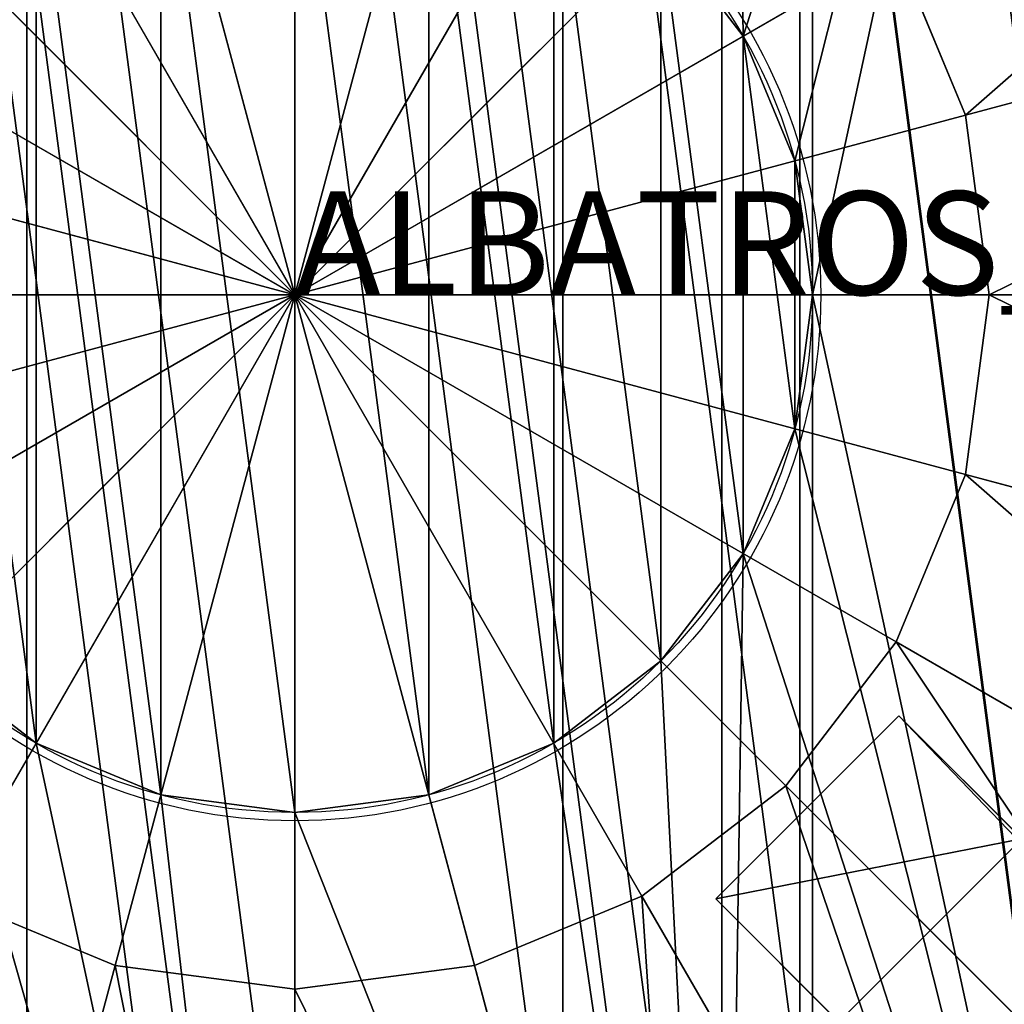
# Model space of a CAD drawing. Units: centimetres. Extents: x -325 to 325, y -325 to 325.
# Drawn here: x -3 to 7, y -7 to 3 of the extents above; entities that cross this region are included whole.
import ezdxf

# ---------------------------------------------------------------- set-up
doc = ezdxf.new("R2010")
doc.units = ezdxf.units.CM
doc.layers.get('0').update_dxf_attribs({"color": 144})

# ---------------------------------------------------------------- blocks, each defined once
blk = doc.blocks.new('Teller. May Parasols_ www.may-online.com')
for centre, radius in [((0, 0, 337.0256), 18.85), ((0, 0, 341.0256), 18.85), ((0, 0, 242), 10), ((0, 0, 242.5), 10)]:
    blk.add_circle(centre, radius)
mesh = blk.add_polyface()
corners = [(-18.2077, 4.8787, 337.0256), (-18.2077, -4.8787, 337.0256), (-18.85, 0, 337.0256), (-16.3246, -9.425, 337.0256), (-16.3246, 9.425, 337.0256), (-13.329, -13.329, 337.0256), (-13.329, 13.329, 337.0256), (-9.425, -16.3246, 337.0256), (-9.425, 16.3246, 337.0256), (-4.8787, -18.2077, 337.0256), (-4.8787, 18.2077, 337.0256), (0, -18.85, 337.0256), (0, 18.85, 337.0256), (4.8787, -18.2077, 337.0256), (4.8787, 18.2077, 337.0256), (9.425, -16.3246, 337.0256), (9.425, 16.3246, 337.0256), (13.329, -13.329, 337.0256), (13.329, 13.329, 337.0256), (16.3246, -9.425, 337.0256), (16.3246, 9.425, 337.0256), (18.2077, -4.8787, 337.0256), (18.2077, 4.8787, 337.0256), (18.85, 0, 337.0256)]
mesh.append_faces([[corners[k] for k in face] for face in [(0, 1, 2), (21, 22, 23)]], dxfattribs={"vtx0": -1})
mesh.append_faces([[corners[k] for k in face] for face in [(1, 0, 3), (3, 4, 5), (5, 6, 7), (7, 8, 9), (9, 10, 11), (11, 12, 13), (13, 14, 15), (15, 16, 17), (17, 18, 19), (19, 20, 21)]], dxfattribs={"vtx0": -1, "vtx1": -1})
mesh.append_faces([[corners[k] for k in face] for face in [(3, 0, 4), (5, 4, 6), (7, 6, 8), (9, 8, 10), (11, 10, 12), (13, 12, 14), (15, 14, 16), (17, 16, 18), (19, 18, 20), (21, 20, 22)]], dxfattribs={"vtx0": -1, "vtx2": -1})
mesh = blk.add_polyface()
corners = [(-18.2077, -4.8787, 341.0256), (-18.2077, 4.8787, 341.0256), (-18.85, 0, 341.0256), (-16.3246, -9.425, 341.0256), (-16.3246, 9.425, 341.0256), (-13.329, -13.329, 341.0256), (-13.329, 13.329, 341.0256), (-9.425, -16.3246, 341.0256), (-9.425, 16.3246, 341.0256), (-4.8787, -18.2077, 341.0256), (-4.8787, 18.2077, 341.0256), (0, -18.85, 341.0256), (0, 18.85, 341.0256), (4.8787, -18.2077, 341.0256), (4.8787, 18.2077, 341.0256), (9.425, -16.3246, 341.0256), (9.425, 16.3246, 341.0256), (13.329, -13.329, 341.0256), (13.329, 13.329, 341.0256), (16.3246, -9.425, 341.0256), (16.3246, 9.425, 341.0256), (18.2077, -4.8787, 341.0256), (18.2077, 4.8787, 341.0256), (18.85, 0, 341.0256)]
mesh.append_faces([[corners[k] for k in face] for face in [(0, 1, 2), (22, 21, 23)]], dxfattribs={"vtx0": -1})
mesh.append_faces([[corners[k] for k in face] for face in [(1, 3, 4), (4, 5, 6), (6, 7, 8), (8, 9, 10), (10, 11, 12), (12, 13, 14), (14, 15, 16), (16, 17, 18), (18, 19, 20), (20, 21, 22)]], dxfattribs={"vtx0": -1, "vtx1": -1})
mesh.append_faces([[corners[k] for k in face] for face in [(1, 0, 3), (4, 3, 5), (6, 5, 7), (8, 7, 9), (10, 9, 11), (12, 11, 13), (14, 13, 15), (16, 15, 17), (18, 17, 19), (20, 19, 21)]], dxfattribs={"vtx0": -1, "vtx2": -1})
mesh = blk.add_polyface()
corners = [(-9.6593, 2.5882, 242), (-9.6593, -2.5882, 242), (-10, 0, 242), (-8.6603, -5, 242), (-8.6603, 5, 242), (-7.0711, -7.0711, 242), (-7.0711, 7.0711, 242), (-5, -8.6603, 242), (-5, 8.6603, 242), (-2.5882, -9.6593, 242), (-2.5882, 9.6593, 242), (0, -10, 242), (0, 10, 242), (2.5882, -9.6593, 242), (2.5882, 9.6593, 242), (5, -8.6603, 242), (5, 8.6603, 242), (7.0711, -7.0711, 242), (7.0711, 7.0711, 242), (8.6603, -5, 242), (8.6603, 5, 242), (9.6593, -2.5882, 242), (9.6593, 2.5882, 242), (10, 0, 242)]
mesh.append_faces([[corners[k] for k in face] for face in [(0, 1, 2), (21, 22, 23)]], dxfattribs={"vtx0": -1})
mesh.append_faces([[corners[k] for k in face] for face in [(1, 0, 3), (3, 4, 5), (5, 6, 7), (7, 8, 9), (9, 10, 11), (11, 12, 13), (13, 14, 15), (15, 16, 17), (17, 18, 19), (19, 20, 21)]], dxfattribs={"vtx0": -1, "vtx1": -1})
mesh.append_faces([[corners[k] for k in face] for face in [(3, 0, 4), (5, 4, 6), (7, 6, 8), (9, 8, 10), (11, 10, 12), (13, 12, 14), (15, 14, 16), (17, 16, 18), (19, 18, 20), (21, 20, 22)]], dxfattribs={"vtx0": -1, "vtx2": -1})
mesh = blk.add_polyface()
corners = [(-9.6593, -2.5882, 242.5), (-9.6593, 2.5882, 242.5), (-10, 0, 242.5), (-8.6603, -5, 242.5), (-8.6603, 5, 242.5), (-7.0711, -7.0711, 242.5), (-7.0711, 7.0711, 242.5), (-5, -8.6603, 242.5), (-5, 8.6603, 242.5), (-2.5882, -9.6593, 242.5), (-2.5882, 9.6593, 242.5), (0, -10, 242.5), (0, 10, 242.5), (2.5882, -9.6593, 242.5), (2.5882, 9.6593, 242.5), (5, -8.6603, 242.5), (5, 8.6603, 242.5), (7.0711, -7.0711, 242.5), (7.0711, 7.0711, 242.5), (8.6603, -5, 242.5), (8.6603, 5, 242.5), (9.6593, -2.5882, 242.5), (9.6593, 2.5882, 242.5), (10, 0, 242.5)]
mesh.append_faces([[corners[k] for k in face] for face in [(0, 1, 2), (22, 21, 23)]], dxfattribs={"vtx0": -1})
mesh.append_faces([[corners[k] for k in face] for face in [(1, 3, 4), (4, 5, 6), (6, 7, 8), (8, 9, 10), (10, 11, 12), (12, 13, 14), (14, 15, 16), (16, 17, 18), (18, 19, 20), (20, 21, 22)]], dxfattribs={"vtx0": -1, "vtx1": -1})
mesh.append_faces([[corners[k] for k in face] for face in [(1, 0, 3), (4, 3, 5), (6, 5, 7), (8, 7, 9), (10, 9, 11), (12, 11, 13), (14, 13, 15), (16, 15, 17), (18, 17, 19), (20, 19, 21)]], dxfattribs={"vtx0": -1, "vtx2": -1})
blk = doc.blocks.new('Standrohr. May Parasols_ www.may-online.com')
for p, q in [((4.3301, 2.5), (4.3301, 2.5, 345.7)), ((4.3301, 2.5, 345.7), (4.3301, 2.5, 346.2)), ((4.8296, 1.2941), (4.8296, 1.2941, 345.7)), ((4.8296, 1.2941, 345.7), (4.8296, 1.2941, 346.2)), ((5, 0), (5, 0, 345.7)), ((5, 0, 345.7), (5, 0, 346.2)), ((4.8296, -1.2941), (4.8296, -1.2941, 345.7)), ((4.8296, -1.2941, 345.7), (4.8296, -1.2941, 346.2)), ((4.3301, -2.5), (4.3301, -2.5, 345.7)), ((4.3301, -2.5, 345.7), (4.3301, -2.5, 346.2)), ((3.5355, -3.5355), (3.5355, -3.5355, 345.7)), ((3.5355, -3.5355, 345.7), (3.5355, -3.5355, 346.2)), ((-2.5, -4.3301), (-2.5, -4.3301, 345.7)), ((-2.5, -4.3301, 345.7), (-2.5, -4.3301, 346.2)), ((2.5, -4.3301), (2.5, -4.3301, 345.7)), ((2.5, -4.3301, 345.7), (2.5, -4.3301, 346.2)), ((-1.2941, -4.8296), (-1.2941, -4.8296, 345.7)), ((-1.2941, -4.8296, 345.7), (-1.2941, -4.8296, 346.2)), ((1.2941, -4.8296), (1.2941, -4.8296, 345.7)), ((1.2941, -4.8296, 345.7), (1.2941, -4.8296, 346.2)), ((0, -5), (0, -5, 345.7)), ((0, -5, 345.7), (0, -5, 346.2))]:
    blk.add_line(p, q)
for centre, radius in [((0, 0, 345.7), 16), ((0, 0, 346.2), 16), ((0, 0), 5), ((0, 0, 345.7), 5), ((0, 0, 346.2), 5)]:
    blk.add_circle(centre, radius)
mesh = blk.add_polyface()
corners = [(-4.1411, 15.4548, 345.7), (-5, 0, 345.7), (-8, 13.8564, 345.7), (-4.8296, 1.2941, 345.7), (-4.3301, 2.5, 345.7), (-3.5355, 3.5355, 345.7), (0, 16, 345.7), (-2.5, 4.3301, 345.7), (-1.2941, 4.8296, 345.7), (0, 5, 345.7), (1.2941, 4.8296, 345.7), (4.1411, 15.4548, 345.7), (2.5, 4.3301, 345.7), (3.5355, 3.5355, 345.7), (4.3301, 2.5, 345.7), (8, 13.8564, 345.7), (4.8296, 1.2941, 345.7), (5, 0, 345.7), (8, -13.8564, 345.7), (11.3137, -11.3137, 345.7), (11.3137, 11.3137, 345.7), (13.8564, -8, 345.7), (13.8564, 8, 345.7), (15.4548, -4.1411, 345.7), (15.4548, 4.1411, 345.7), (16, 0, 345.7), (-15.4548, 4.1411, 345.7), (-15.4548, -4.1411, 345.7), (-16, 0, 345.7), (-13.8564, -8, 345.7), (-13.8564, 8, 345.7), (-11.3137, -11.3137, 345.7), (-11.3137, 11.3137, 345.7), (-8, -13.8564, 345.7), (-4.1411, -15.4548, 345.7), (-4.8296, -1.2941, 345.7), (-4.3301, -2.5, 345.7), (-3.5355, -3.5355, 345.7), (0, -16, 345.7), (-2.5, -4.3301, 345.7), (-1.2941, -4.8296, 345.7), (0, -5, 345.7), (4.1411, -15.4548, 345.7), (1.2941, -4.8296, 345.7), (2.5, -4.3301, 345.7), (3.5355, -3.5355, 345.7), (4.3301, -2.5, 345.7), (4.8296, -1.2941, 345.7)]
mesh.append_faces([[corners[k] for k in face] for face in [(23, 24, 25), (26, 27, 28)]], dxfattribs={"vtx0": -1})
mesh.append_faces([[corners[k] for k in face] for face in [(0, 1, 2), (1, 0, 3), (3, 0, 4), (4, 0, 5), (5, 6, 7), (7, 6, 8), (8, 6, 9), (9, 6, 10), (10, 11, 12), (12, 11, 13), (13, 11, 14), (14, 15, 16), (16, 15, 17), (18, 15, 19), (19, 20, 21), (21, 22, 23), (27, 26, 29), (29, 30, 31), (31, 32, 33), (33, 2, 34), (34, 37, 38), (38, 41, 42), (42, 46, 18)]], dxfattribs={"vtx0": -1, "vtx1": -1})
mesh.append_faces([[corners[k] for k in face] for face in [(17, 15, 18), (34, 2, 1)]], dxfattribs={"vtx0": -1, "vtx1": -1, "vtx2": -1})
mesh.append_faces([[corners[k] for k in face] for face in [(5, 0, 6), (10, 6, 11), (14, 11, 15), (19, 15, 20), (21, 20, 22), (23, 22, 24), (29, 26, 30), (31, 30, 32), (33, 32, 2), (34, 1, 35), (34, 35, 36), (34, 36, 37), (38, 37, 39), (38, 39, 40), (38, 40, 41), (42, 41, 43), (42, 43, 44), (42, 44, 45), (42, 45, 46), (18, 46, 47), (18, 47, 17)]], dxfattribs={"vtx0": -1, "vtx2": -1})
mesh = blk.add_polyface()
corners = [(-15.4548, -4.1411, 346.2), (-15.4548, 4.1411, 346.2), (-16, 0, 346.2), (-13.8564, -8, 346.2), (-13.8564, 8, 346.2), (-11.3137, -11.3137, 346.2), (-11.3137, 11.3137, 346.2), (-8, -13.8564, 346.2), (-8, 13.8564, 346.2), (-4.1411, -15.4548, 346.2), (-5, 0, 346.2), (-4.8296, -1.2941, 346.2), (-4.3301, -2.5, 346.2), (-3.5355, -3.5355, 346.2), (0, -16, 346.2), (-2.5, -4.3301, 346.2), (-1.2941, -4.8296, 346.2), (0, -5, 346.2), (4.1411, -15.4548, 346.2), (1.2941, -4.8296, 346.2), (2.5, -4.3301, 346.2), (3.5355, -3.5355, 346.2), (4.3301, -2.5, 346.2), (8, -13.8564, 346.2), (4.8296, -1.2941, 346.2), (5, 0, 346.2), (-4.1411, 15.4548, 346.2), (-4.8296, 1.2941, 346.2), (-4.3301, 2.5, 346.2), (-3.5355, 3.5355, 346.2), (0, 16, 346.2), (-2.5, 4.3301, 346.2), (-1.2941, 4.8296, 346.2), (0, 5, 346.2), (1.2941, 4.8296, 346.2), (4.1411, 15.4548, 346.2), (2.5, 4.3301, 346.2), (3.5355, 3.5355, 346.2), (4.3301, 2.5, 346.2), (8, 13.8564, 346.2), (4.8296, 1.2941, 346.2), (11.3137, -11.3137, 346.2), (11.3137, 11.3137, 346.2), (13.8564, -8, 346.2), (13.8564, 8, 346.2), (15.4548, -4.1411, 346.2), (15.4548, 4.1411, 346.2), (16, 0, 346.2)]
mesh.append_faces([[corners[k] for k in face] for face in [(0, 1, 2), (46, 45, 47)]], dxfattribs={"vtx0": -1})
mesh.append_faces([[corners[k] for k in face] for face in [(1, 3, 4), (4, 5, 6), (6, 7, 8), (10, 9, 11), (11, 9, 12), (12, 9, 13), (13, 14, 15), (15, 14, 16), (16, 14, 17), (17, 18, 19), (19, 18, 20), (20, 18, 21), (21, 18, 22), (22, 23, 24), (24, 23, 25), (26, 29, 30), (30, 34, 35), (35, 38, 39), (39, 41, 42), (42, 43, 44), (44, 45, 46)]], dxfattribs={"vtx0": -1, "vtx1": -1})
mesh.append_faces([[corners[k] for k in face] for face in [(8, 9, 10), (39, 25, 23)]], dxfattribs={"vtx0": -1, "vtx1": -1, "vtx2": -1})
mesh.append_faces([[corners[k] for k in face] for face in [(1, 0, 3), (4, 3, 5), (6, 5, 7), (8, 7, 9), (13, 9, 14), (17, 14, 18), (22, 18, 23), (10, 26, 8), (26, 10, 27), (26, 27, 28), (26, 28, 29), (30, 29, 31), (30, 31, 32), (30, 32, 33), (30, 33, 34), (35, 34, 36), (35, 36, 37), (35, 37, 38), (39, 38, 40), (39, 40, 25), (39, 23, 41), (42, 41, 43), (44, 43, 45)]], dxfattribs={"vtx0": -1, "vtx2": -1})
mesh = blk.add_polyface()
corners = [(-4.8296, 1.2941), (-4.8296, -1.2941), (-5, 0), (-4.3301, -2.5), (-4.3301, 2.5), (-3.5355, -3.5355), (-3.5355, 3.5355), (-2.5, -4.3301), (-2.5, 4.3301), (-1.2941, -4.8296), (-1.2941, 4.8296), (0, -5), (0, 5), (1.2941, -4.8296), (1.2941, 4.8296), (2.5, -4.3301), (2.5, 4.3301), (3.5355, -3.5355), (3.5355, 3.5355), (4.3301, -2.5), (4.3301, 2.5), (4.8296, -1.2941), (4.8296, 1.2941), (5, 0)]
mesh.append_faces([[corners[k] for k in face] for face in [(0, 1, 2), (21, 22, 23)]], dxfattribs={"vtx0": -1})
mesh.append_faces([[corners[k] for k in face] for face in [(1, 0, 3), (3, 4, 5), (5, 6, 7), (7, 8, 9), (9, 10, 11), (11, 12, 13), (13, 14, 15), (15, 16, 17), (17, 18, 19), (19, 20, 21)]], dxfattribs={"vtx0": -1, "vtx1": -1})
mesh.append_faces([[corners[k] for k in face] for face in [(3, 0, 4), (5, 4, 6), (7, 6, 8), (9, 8, 10), (11, 10, 12), (13, 12, 14), (15, 14, 16), (17, 16, 18), (19, 18, 20), (21, 20, 22)]], dxfattribs={"vtx0": -1, "vtx2": -1})
mesh = blk.add_polyface()
corners = [(-4.8296, -1.2941, 345.7), (-4.8296, 1.2941, 345.7), (-5, 0, 345.7), (-4.3301, -2.5, 345.7), (-4.3301, 2.5, 345.7), (-3.5355, -3.5355, 345.7), (-3.5355, 3.5355, 345.7), (-2.5, -4.3301, 345.7), (-2.5, 4.3301, 345.7), (-1.2941, -4.8296, 345.7), (-1.2941, 4.8296, 345.7), (0, -5, 345.7), (0, 5, 345.7), (1.2941, -4.8296, 345.7), (1.2941, 4.8296, 345.7), (2.5, -4.3301, 345.7), (2.5, 4.3301, 345.7), (3.5355, -3.5355, 345.7), (3.5355, 3.5355, 345.7), (4.3301, -2.5, 345.7), (4.3301, 2.5, 345.7), (4.8296, -1.2941, 345.7), (4.8296, 1.2941, 345.7), (5, 0, 345.7)]
mesh.append_faces([[corners[k] for k in face] for face in [(0, 1, 2), (22, 21, 23)]], dxfattribs={"vtx0": -1})
mesh.append_faces([[corners[k] for k in face] for face in [(1, 3, 4), (4, 5, 6), (6, 7, 8), (8, 9, 10), (10, 11, 12), (12, 13, 14), (14, 15, 16), (16, 17, 18), (18, 19, 20), (20, 21, 22)]], dxfattribs={"vtx0": -1, "vtx1": -1})
mesh.append_faces([[corners[k] for k in face] for face in [(1, 0, 3), (4, 3, 5), (6, 5, 7), (8, 7, 9), (10, 9, 11), (12, 11, 13), (14, 13, 15), (16, 15, 17), (18, 17, 19), (20, 19, 21)]], dxfattribs={"vtx0": -1, "vtx2": -1})
mesh = blk.add_polyface()
corners = [(3.5355, 3.5355), (4.3301, 2.5, 345.7), (4.3301, 2.5), (3.5355, 3.5355, 345.7)]
mesh.append_faces([[corners[k] for k in face] for face in [(0, 1, 2), (1, 0, 3)]], dxfattribs={"vtx0": -1})
mesh = blk.add_polyface()
corners = [(3.5355, 3.5355, 346.2), (4.3301, 2.5, 345.7), (4.3301, 2.5, 346.2), (3.5355, 3.5355, 345.7)]
mesh.append_faces([[corners[k] for k in face] for face in [(0, 1, 2), (1, 0, 3)]], dxfattribs={"vtx0": -1})
mesh = blk.add_polyface()
corners = [(4.3301, 2.5), (4.8296, 1.2941, 345.7), (4.8296, 1.2941), (4.3301, 2.5, 345.7)]
mesh.append_faces([[corners[k] for k in face] for face in [(0, 1, 2), (1, 0, 3)]], dxfattribs={"vtx0": -1})
mesh = blk.add_polyface()
corners = [(4.3301, 2.5, 346.2), (4.8296, 1.2941, 345.7), (4.8296, 1.2941, 346.2), (4.3301, 2.5, 345.7)]
mesh.append_faces([[corners[k] for k in face] for face in [(0, 1, 2), (1, 0, 3)]], dxfattribs={"vtx0": -1})
mesh = blk.add_polyface()
corners = [(4.8296, 1.2941), (5, 0, 345.7), (5, 0), (4.8296, 1.2941, 345.7)]
mesh.append_faces([[corners[k] for k in face] for face in [(0, 1, 2), (1, 0, 3)]], dxfattribs={"vtx0": -1})
mesh = blk.add_polyface()
corners = [(4.8296, 1.2941, 346.2), (5, 0, 345.7), (5, 0, 346.2), (4.8296, 1.2941, 345.7)]
mesh.append_faces([[corners[k] for k in face] for face in [(0, 1, 2), (1, 0, 3)]], dxfattribs={"vtx0": -1})
mesh = blk.add_polyface()
corners = [(5, 0), (4.8296, -1.2941, 345.7), (4.8296, -1.2941), (5, 0, 345.7)]
mesh.append_faces([[corners[k] for k in face] for face in [(0, 1, 2), (1, 0, 3)]], dxfattribs={"vtx0": -1})
mesh = blk.add_polyface()
corners = [(5, 0, 346.2), (4.8296, -1.2941, 345.7), (4.8296, -1.2941, 346.2), (5, 0, 345.7)]
mesh.append_faces([[corners[k] for k in face] for face in [(0, 1, 2), (1, 0, 3)]], dxfattribs={"vtx0": -1})
mesh = blk.add_polyface()
corners = [(4.8296, -1.2941), (4.3301, -2.5, 345.7), (4.3301, -2.5), (4.8296, -1.2941, 345.7)]
mesh.append_faces([[corners[k] for k in face] for face in [(0, 1, 2), (1, 0, 3)]], dxfattribs={"vtx0": -1})
mesh = blk.add_polyface()
corners = [(4.8296, -1.2941, 346.2), (4.3301, -2.5, 345.7), (4.3301, -2.5, 346.2), (4.8296, -1.2941, 345.7)]
mesh.append_faces([[corners[k] for k in face] for face in [(0, 1, 2), (1, 0, 3)]], dxfattribs={"vtx0": -1})
mesh = blk.add_polyface()
corners = [(4.3301, -2.5), (3.5355, -3.5355, 345.7), (3.5355, -3.5355), (4.3301, -2.5, 345.7)]
mesh.append_faces([[corners[k] for k in face] for face in [(0, 1, 2), (1, 0, 3)]], dxfattribs={"vtx0": -1})
mesh = blk.add_polyface()
corners = [(4.3301, -2.5, 346.2), (3.5355, -3.5355, 345.7), (3.5355, -3.5355, 346.2), (4.3301, -2.5, 345.7)]
mesh.append_faces([[corners[k] for k in face] for face in [(0, 1, 2), (1, 0, 3)]], dxfattribs={"vtx0": -1})
mesh = blk.add_polyface()
corners = [(-2.5, -4.3301, 345.7), (-3.5355, -3.5355), (-2.5, -4.3301), (-3.5355, -3.5355, 345.7)]
mesh.append_faces([[corners[k] for k in face] for face in [(0, 1, 2), (1, 0, 3)]], dxfattribs={"vtx0": -1})
mesh = blk.add_polyface()
corners = [(-3.5355, -3.5355, 346.2), (-2.5, -4.3301, 345.7), (-3.5355, -3.5355, 345.7), (-2.5, -4.3301, 346.2)]
mesh.append_faces([[corners[k] for k in face] for face in [(0, 1, 2), (1, 0, 3)]], dxfattribs={"vtx0": -1})
mesh = blk.add_polyface()
corners = [(3.5355, -3.5355, 345.7), (2.5, -4.3301), (3.5355, -3.5355), (2.5, -4.3301, 345.7)]
mesh.append_faces([[corners[k] for k in face] for face in [(0, 1, 2), (1, 0, 3)]], dxfattribs={"vtx0": -1})
mesh = blk.add_polyface()
corners = [(2.5, -4.3301, 346.2), (3.5355, -3.5355, 345.7), (2.5, -4.3301, 345.7), (3.5355, -3.5355, 346.2)]
mesh.append_faces([[corners[k] for k in face] for face in [(0, 1, 2), (1, 0, 3)]], dxfattribs={"vtx0": -1})
mesh = blk.add_polyface()
corners = [(-1.2941, -4.8296, 345.7), (-2.5, -4.3301), (-1.2941, -4.8296), (-2.5, -4.3301, 345.7)]
mesh.append_faces([[corners[k] for k in face] for face in [(0, 1, 2), (1, 0, 3)]], dxfattribs={"vtx0": -1})
mesh = blk.add_polyface()
corners = [(-2.5, -4.3301, 346.2), (-1.2941, -4.8296, 345.7), (-2.5, -4.3301, 345.7), (-1.2941, -4.8296, 346.2)]
mesh.append_faces([[corners[k] for k in face] for face in [(0, 1, 2), (1, 0, 3)]], dxfattribs={"vtx0": -1})
mesh = blk.add_polyface()
corners = [(2.5, -4.3301, 345.7), (1.2941, -4.8296), (2.5, -4.3301), (1.2941, -4.8296, 345.7)]
mesh.append_faces([[corners[k] for k in face] for face in [(0, 1, 2), (1, 0, 3)]], dxfattribs={"vtx0": -1})
mesh = blk.add_polyface()
corners = [(1.2941, -4.8296, 346.2), (2.5, -4.3301, 345.7), (1.2941, -4.8296, 345.7), (2.5, -4.3301, 346.2)]
mesh.append_faces([[corners[k] for k in face] for face in [(0, 1, 2), (1, 0, 3)]], dxfattribs={"vtx0": -1})
mesh = blk.add_polyface()
corners = [(0, -5, 345.7), (-1.2941, -4.8296), (0, -5), (-1.2941, -4.8296, 345.7)]
mesh.append_faces([[corners[k] for k in face] for face in [(0, 1, 2), (1, 0, 3)]], dxfattribs={"vtx0": -1})
mesh = blk.add_polyface()
corners = [(-1.2941, -4.8296, 346.2), (0, -5, 345.7), (-1.2941, -4.8296, 345.7), (0, -5, 346.2)]
mesh.append_faces([[corners[k] for k in face] for face in [(0, 1, 2), (1, 0, 3)]], dxfattribs={"vtx0": -1})
mesh = blk.add_polyface()
corners = [(1.2941, -4.8296, 345.7), (0, -5), (1.2941, -4.8296), (0, -5, 345.7)]
mesh.append_faces([[corners[k] for k in face] for face in [(0, 1, 2), (1, 0, 3)]], dxfattribs={"vtx0": -1})
mesh = blk.add_polyface()
corners = [(0, -5, 346.2), (1.2941, -4.8296, 345.7), (0, -5, 345.7), (1.2941, -4.8296, 346.2)]
mesh.append_faces([[corners[k] for k in face] for face in [(0, 1, 2), (1, 0, 3)]], dxfattribs={"vtx0": -1})
blk = doc.blocks.new('Abschluss. May Parasols_ www.may-online.com')
for p, q in [((0, 6.7056, 349.002), (0, 0, 350.018)), ((-1.7355, 6.4771, 349.002), (0, 0, 350.018)), ((1.7355, 6.4771, 349.002), (0, 0, 350.018)), ((-3.3528, 5.8072, 349.002), (0, 0, 350.018)), ((3.3528, 5.8072, 349.002), (0, 0, 350.018)), ((-4.7416, 4.7416, 349.002), (0, 0, 350.018)), ((4.7416, 4.7416, 349.002), (0, 0, 350.018)), ((14.7207, 3.9444, 347.097), (6.4771, 1.7355, 348.24)), ((-5.8072, 3.3528, 349.002), (0, 0, 350.018)), ((5.8072, 3.3528, 349.002), (0, 0, 350.018)), ((6.4771, 1.7355, 349.002), (5.8072, 3.3528, 349.002)), ((6.4771, 1.7355, 348.24), (5.8072, 3.3528, 348.24)), ((-6.4771, 1.7355, 349.002), (0, 0, 350.018)), ((6.4771, 1.7355, 349.002), (0, 0, 350.018)), ((6.7056, 0, 349.002), (6.4771, 1.7355, 349.002)), ((6.7056, 0, 348.24), (6.4771, 1.7355, 348.24)), ((6.4771, 1.7355, 348.24), (6.4771, 1.7355, 349.002)), ((0, 0, 350.018), (-6.7056, 0, 349.002)), ((-6.4771, -1.7355, 349.002), (0, 0, 350.018)), ((-5.8072, -3.3528, 349.002), (0, 0, 350.018)), ((-4.7416, -4.7416, 349.002), (0, 0, 350.018)), ((-3.3528, -5.8072, 349.002), (0, 0, 350.018)), ((-1.7355, -6.4771, 349.002), (0, 0, 350.018)), ((0, -6.7056, 349.002), (0, 0, 350.018)), ((1.7355, -6.4771, 349.002), (0, 0, 350.018)), ((3.3528, -5.8072, 349.002), (0, 0, 350.018)), ((4.7416, -4.7416, 349.002), (0, 0, 350.018)), ((5.8072, -3.3528, 349.002), (0, 0, 350.018)), ((6.4771, -1.7355, 349.002), (0, 0, 350.018)), ((6.7056, 0, 349.002), (0, 0, 350.018)), ((6.4771, -1.7355, 349.002), (6.7056, 0, 349.002)), ((6.4771, -1.7355, 348.24), (6.7056, 0, 348.24)), ((6.7056, 0, 348.24), (6.7056, 0, 349.002)), ((15.24, 0, 347.097), (6.7056, 0, 348.24)), ((5.8072, -3.3528, 349.002), (6.4771, -1.7355, 349.002)), ((5.8072, -3.3528, 348.24), (6.4771, -1.7355, 348.24)), ((6.4771, -1.7355, 348.24), (6.4771, -1.7355, 349.002)), ((14.7207, -3.9444, 347.097), (6.4771, -1.7355, 348.24)), ((4.7416, -4.7416, 349.002), (5.8072, -3.3528, 349.002)), ((4.7416, -4.7416, 348.24), (5.8072, -3.3528, 348.24)), ((5.8072, -3.3528, 348.24), (5.8072, -3.3528, 349.002)), ((13.1982, -7.62, 347.097), (5.8072, -3.3528, 348.24)), ((3.3528, -5.8072, 349.002), (4.7416, -4.7416, 349.002)), ((3.3528, -5.8072, 348.24), (4.7416, -4.7416, 348.24)), ((4.7416, -4.7416, 348.24), (4.7416, -4.7416, 349.002)), ((10.7763, -10.7763, 347.097), (4.7416, -4.7416, 348.24)), ((-3.3528, -5.8072, 349.002), (-1.7355, -6.4771, 349.002)), ((-3.3528, -5.8072, 348.24), (-1.7355, -6.4771, 348.24)), ((1.7355, -6.4771, 349.002), (3.3528, -5.8072, 349.002)), ((1.7355, -6.4771, 348.24), (3.3528, -5.8072, 348.24)), ((3.3528, -5.8072, 348.24), (3.3528, -5.8072, 349.002)), ((7.62, -13.1982, 347.097), (3.3528, -5.8072, 348.24)), ((-3.9444, -14.7207, 347.097), (-1.7355, -6.4771, 348.24)), ((-1.7355, -6.4771, 348.24), (-1.7355, -6.4771, 349.002)), ((-1.7355, -6.4771, 349.002), (0, -6.7056, 349.002)), ((-1.7355, -6.4771, 348.24), (0, -6.7056, 348.24)), ((0, -6.7056, 349.002), (1.7355, -6.4771, 349.002)), ((0, -6.7056, 348.24), (1.7355, -6.4771, 348.24)), ((1.7355, -6.4771, 348.24), (1.7355, -6.4771, 349.002)), ((3.9444, -14.7207, 347.097), (1.7355, -6.4771, 348.24)), ((0, -6.7056, 348.24), (0, -6.7056, 349.002)), ((0, -15.24, 347.097), (0, -6.7056, 348.24))]:
    blk.add_line(p, q)
blk.add_circle((0, 0, 345.7), 5.08)
mesh = blk.add_polyface()
corners = [(-15.388, 4.1232, 346.208), (-15.388, -4.1232, 346.208), (-15.9309, 0, 346.208), (-13.7965, -7.9654, 346.208), (-13.7965, 7.9654, 346.208), (-11.2648, -11.2648, 346.208), (-11.2648, 11.2648, 346.208), (-7.9654, -13.7965, 346.208), (-7.9654, 13.7965, 346.208), (-4.1232, -15.388, 346.208), (-4.1232, 15.388, 346.208), (0, -15.9309, 346.208), (0, 15.9309, 346.208), (4.1232, -15.388, 346.208), (4.1232, 15.388, 346.208), (7.9654, -13.7965, 346.208), (7.9654, 13.7965, 346.208), (11.2648, -11.2648, 346.208), (11.2648, 11.2648, 346.208), (13.7965, -7.9654, 346.208), (13.7965, 7.9654, 346.208), (15.388, -4.1232, 346.208), (15.388, 4.1232, 346.208), (15.9309, 0, 346.208)]
mesh.append_faces([[corners[k] for k in face] for face in [(0, 1, 2), (21, 22, 23)]], dxfattribs={"vtx0": -1})
mesh.append_faces([[corners[k] for k in face] for face in [(1, 0, 3), (3, 4, 5), (5, 6, 7), (7, 8, 9), (9, 10, 11), (11, 12, 13), (13, 14, 15), (15, 16, 17), (17, 18, 19), (19, 20, 21)]], dxfattribs={"vtx0": -1, "vtx1": -1})
mesh.append_faces([[corners[k] for k in face] for face in [(3, 0, 4), (5, 4, 6), (7, 6, 8), (9, 8, 10), (11, 10, 12), (13, 12, 14), (15, 14, 16), (17, 16, 18), (19, 18, 20), (21, 20, 22)]], dxfattribs={"vtx0": -1, "vtx2": -1})
mesh = blk.add_polyface()
corners = [(6.4771, 1.7355, 348.24), (13.1982, 7.62, 347.097), (5.8072, 3.3528, 348.24), (14.7207, 3.9444, 347.097)]
mesh.append_faces([[corners[k] for k in face] for face in [(0, 1, 2), (1, 0, 3)]], dxfattribs={"vtx0": -1})
mesh = blk.add_polyface()
corners = [(0, 6.7056, 349.002), (-1.7355, 6.4771, 349.002), (0, 0, 350.018)]
mesh.append_faces([[corners[k] for k in face] for face in [(0, 1, 2)]])
mesh = blk.add_polyface()
corners = [(1.7355, 6.4771, 349.002), (0, 6.7056, 349.002), (0, 0, 350.018)]
mesh.append_faces([[corners[k] for k in face] for face in [(0, 1, 2)]])
mesh = blk.add_polyface()
corners = [(0, 0, 350.018), (-1.7355, 6.4771, 349.002), (-3.3528, 5.8072, 349.002)]
mesh.append_faces([[corners[k] for k in face] for face in [(0, 1, 2)]])
mesh = blk.add_polyface()
corners = [(3.3528, 5.8072, 349.002), (1.7355, 6.4771, 349.002), (0, 0, 350.018)]
mesh.append_faces([[corners[k] for k in face] for face in [(0, 1, 2)]])
mesh = blk.add_polyface()
corners = [(0, 0, 350.018), (-3.3528, 5.8072, 349.002), (-4.7416, 4.7416, 349.002)]
mesh.append_faces([[corners[k] for k in face] for face in [(0, 1, 2)]])
mesh = blk.add_polyface()
corners = [(4.7416, 4.7416, 349.002), (3.3528, 5.8072, 349.002), (0, 0, 350.018)]
mesh.append_faces([[corners[k] for k in face] for face in [(0, 1, 2)]])
mesh = blk.add_polyface()
corners = [(0, 0, 350.018), (-4.7416, 4.7416, 349.002), (-5.8072, 3.3528, 349.002)]
mesh.append_faces([[corners[k] for k in face] for face in [(0, 1, 2)]])
mesh = blk.add_polyface()
corners = [(5.8072, 3.3528, 349.002), (4.7416, 4.7416, 349.002), (0, 0, 350.018)]
mesh.append_faces([[corners[k] for k in face] for face in [(0, 1, 2)]])
mesh = blk.add_polyface()
corners = [(6.7056, 0, 348.24), (14.7207, 3.9444, 347.097), (6.4771, 1.7355, 348.24), (15.24, 0, 347.097)]
mesh.append_faces([[corners[k] for k in face] for face in [(0, 1, 2), (1, 0, 3)]], dxfattribs={"vtx0": -1})
mesh = blk.add_polyface()
corners = [(0, 0, 350.018), (-5.8072, 3.3528, 349.002), (-6.4771, 1.7355, 349.002)]
mesh.append_faces([[corners[k] for k in face] for face in [(0, 1, 2)]])
mesh = blk.add_polyface()
corners = [(6.4771, 1.7355, 349.002), (5.8072, 3.3528, 349.002), (0, 0, 350.018)]
mesh.append_faces([[corners[k] for k in face] for face in [(0, 1, 2)]])
mesh = blk.add_polyface()
corners = [(5.8072, 3.3528, 348.24), (6.4771, 1.7355, 349.002), (6.4771, 1.7355, 348.24), (5.8072, 3.3528, 349.002)]
mesh.append_faces([[corners[k] for k in face] for face in [(0, 1, 2), (1, 0, 3)]], dxfattribs={"vtx0": -1})
mesh = blk.add_polyface()
corners = [(0, 0, 350.018), (-6.4771, 1.7355, 349.002), (-6.7056, 0, 349.002)]
mesh.append_faces([[corners[k] for k in face] for face in [(0, 1, 2)]])
mesh = blk.add_polyface()
corners = [(6.7056, 0, 349.002), (6.4771, 1.7355, 349.002), (0, 0, 350.018)]
mesh.append_faces([[corners[k] for k in face] for face in [(0, 1, 2)]])
mesh = blk.add_polyface()
corners = [(6.4771, 1.7355, 348.24), (6.7056, 0, 349.002), (6.7056, 0, 348.24), (6.4771, 1.7355, 349.002)]
mesh.append_faces([[corners[k] for k in face] for face in [(0, 1, 2), (1, 0, 3)]], dxfattribs={"vtx0": -1})
mesh = blk.add_polyface()
corners = [(0, 0, 350.018), (-6.7056, 0, 349.002), (-6.4771, -1.7355, 349.002)]
mesh.append_faces([[corners[k] for k in face] for face in [(0, 1, 2)]])
mesh = blk.add_polyface()
corners = [(0, 0, 350.018), (-6.4771, -1.7355, 349.002), (-5.8072, -3.3528, 349.002)]
mesh.append_faces([[corners[k] for k in face] for face in [(0, 1, 2)]])
mesh = blk.add_polyface()
corners = [(0, 0, 350.018), (-5.8072, -3.3528, 349.002), (-4.7416, -4.7416, 349.002)]
mesh.append_faces([[corners[k] for k in face] for face in [(0, 1, 2)]])
mesh = blk.add_polyface()
corners = [(0, 0, 350.018), (-4.7416, -4.7416, 349.002), (-3.3528, -5.8072, 349.002)]
mesh.append_faces([[corners[k] for k in face] for face in [(0, 1, 2)]])
mesh = blk.add_polyface()
corners = [(0, 0, 350.018), (-3.3528, -5.8072, 349.002), (-1.7355, -6.4771, 349.002)]
mesh.append_faces([[corners[k] for k in face] for face in [(0, 1, 2)]])
mesh = blk.add_polyface()
corners = [(0, 0, 350.018), (-1.7355, -6.4771, 349.002), (0, -6.7056, 349.002)]
mesh.append_faces([[corners[k] for k in face] for face in [(0, 1, 2)]])
mesh = blk.add_polyface()
corners = [(1.7355, -6.4771, 349.002), (0, 0, 350.018), (0, -6.7056, 349.002)]
mesh.append_faces([[corners[k] for k in face] for face in [(0, 1, 2)]])
mesh = blk.add_polyface()
corners = [(3.3528, -5.8072, 349.002), (0, 0, 350.018), (1.7355, -6.4771, 349.002)]
mesh.append_faces([[corners[k] for k in face] for face in [(0, 1, 2)]])
mesh = blk.add_polyface()
corners = [(4.7416, -4.7416, 349.002), (0, 0, 350.018), (3.3528, -5.8072, 349.002)]
mesh.append_faces([[corners[k] for k in face] for face in [(0, 1, 2)]])
mesh = blk.add_polyface()
corners = [(5.8072, -3.3528, 349.002), (0, 0, 350.018), (4.7416, -4.7416, 349.002)]
mesh.append_faces([[corners[k] for k in face] for face in [(0, 1, 2)]])
mesh = blk.add_polyface()
corners = [(6.4771, -1.7355, 349.002), (0, 0, 350.018), (5.8072, -3.3528, 349.002)]
mesh.append_faces([[corners[k] for k in face] for face in [(0, 1, 2)]])
mesh = blk.add_polyface()
corners = [(6.7056, 0, 349.002), (0, 0, 350.018), (6.4771, -1.7355, 349.002)]
mesh.append_faces([[corners[k] for k in face] for face in [(0, 1, 2)]])
mesh = blk.add_polyface()
corners = [(6.7056, 0, 348.24), (6.4771, -1.7355, 349.002), (6.4771, -1.7355, 348.24), (6.7056, 0, 349.002)]
mesh.append_faces([[corners[k] for k in face] for face in [(0, 1, 2), (1, 0, 3)]], dxfattribs={"vtx0": -1})
mesh = blk.add_polyface()
corners = [(14.7207, -3.9444, 347.097), (6.7056, 0, 348.24), (6.4771, -1.7355, 348.24), (15.24, 0, 347.097)]
mesh.append_faces([[corners[k] for k in face] for face in [(0, 1, 2), (1, 0, 3)]], dxfattribs={"vtx0": -1})
mesh = blk.add_polyface()
corners = [(6.4771, -1.7355, 348.24), (5.8072, -3.3528, 349.002), (5.8072, -3.3528, 348.24), (6.4771, -1.7355, 349.002)]
mesh.append_faces([[corners[k] for k in face] for face in [(0, 1, 2), (1, 0, 3)]], dxfattribs={"vtx0": -1})
mesh = blk.add_polyface()
corners = [(13.1982, -7.62, 347.097), (6.4771, -1.7355, 348.24), (5.8072, -3.3528, 348.24), (14.7207, -3.9444, 347.097)]
mesh.append_faces([[corners[k] for k in face] for face in [(0, 1, 2), (1, 0, 3)]], dxfattribs={"vtx0": -1})
mesh = blk.add_polyface()
corners = [(5.8072, -3.3528, 348.24), (4.7416, -4.7416, 349.002), (4.7416, -4.7416, 348.24), (5.8072, -3.3528, 349.002)]
mesh.append_faces([[corners[k] for k in face] for face in [(0, 1, 2), (1, 0, 3)]], dxfattribs={"vtx0": -1})
mesh = blk.add_polyface()
corners = [(10.7763, -10.7763, 347.097), (5.8072, -3.3528, 348.24), (4.7416, -4.7416, 348.24), (13.1982, -7.62, 347.097)]
mesh.append_faces([[corners[k] for k in face] for face in [(0, 1, 2), (1, 0, 3)]], dxfattribs={"vtx0": -1})
mesh = blk.add_polyface()
corners = [(4.7416, -4.7416, 349.002), (3.3528, -5.8072, 348.24), (4.7416, -4.7416, 348.24), (3.3528, -5.8072, 349.002)]
mesh.append_faces([[corners[k] for k in face] for face in [(0, 1, 2), (1, 0, 3)]], dxfattribs={"vtx0": -1})
mesh = blk.add_polyface()
corners = [(7.62, -13.1982, 347.097), (4.7416, -4.7416, 348.24), (3.3528, -5.8072, 348.24), (10.7763, -10.7763, 347.097)]
mesh.append_faces([[corners[k] for k in face] for face in [(0, 1, 2), (1, 0, 3)]], dxfattribs={"vtx0": -1})
mesh = blk.add_polyface()
corners = [(-3.9444, -14.7207, 347.097), (-3.3528, -5.8072, 348.24), (-7.62, -13.1982, 347.097), (-1.7355, -6.4771, 348.24)]
mesh.append_faces([[corners[k] for k in face] for face in [(0, 1, 2), (1, 0, 3)]], dxfattribs={"vtx0": -1})
mesh = blk.add_polyface()
corners = [(-1.7355, -6.4771, 349.002), (-3.3528, -5.8072, 348.24), (-1.7355, -6.4771, 348.24), (-3.3528, -5.8072, 349.002)]
mesh.append_faces([[corners[k] for k in face] for face in [(0, 1, 2), (1, 0, 3)]], dxfattribs={"vtx0": -1})
mesh = blk.add_polyface()
corners = [(3.3528, -5.8072, 349.002), (1.7355, -6.4771, 348.24), (3.3528, -5.8072, 348.24), (1.7355, -6.4771, 349.002)]
mesh.append_faces([[corners[k] for k in face] for face in [(0, 1, 2), (1, 0, 3)]], dxfattribs={"vtx0": -1})
mesh = blk.add_polyface()
corners = [(3.9444, -14.7207, 347.097), (3.3528, -5.8072, 348.24), (1.7355, -6.4771, 348.24), (7.62, -13.1982, 347.097)]
mesh.append_faces([[corners[k] for k in face] for face in [(0, 1, 2), (1, 0, 3)]], dxfattribs={"vtx0": -1})
mesh = blk.add_polyface()
corners = [(0, -15.24, 347.097), (-1.7355, -6.4771, 348.24), (-3.9444, -14.7207, 347.097), (0, -6.7056, 348.24)]
mesh.append_faces([[corners[k] for k in face] for face in [(0, 1, 2), (1, 0, 3)]], dxfattribs={"vtx0": -1})
mesh = blk.add_polyface()
corners = [(0, -6.7056, 349.002), (-1.7355, -6.4771, 348.24), (0, -6.7056, 348.24), (-1.7355, -6.4771, 349.002)]
mesh.append_faces([[corners[k] for k in face] for face in [(0, 1, 2), (1, 0, 3)]], dxfattribs={"vtx0": -1})
mesh = blk.add_polyface()
corners = [(1.7355, -6.4771, 349.002), (0, -6.7056, 348.24), (1.7355, -6.4771, 348.24), (0, -6.7056, 349.002)]
mesh.append_faces([[corners[k] for k in face] for face in [(0, 1, 2), (1, 0, 3)]], dxfattribs={"vtx0": -1})
mesh = blk.add_polyface()
corners = [(3.9444, -14.7207, 347.097), (0, -6.7056, 348.24), (0, -15.24, 347.097), (1.7355, -6.4771, 348.24)]
mesh.append_faces([[corners[k] for k in face] for face in [(0, 1, 2), (1, 0, 3)]], dxfattribs={"vtx0": -1})
blk = doc.blocks.new('Streben. May Parasols_ www.may-online.com')
for p, q in [((4.0659, -5.8336, 247), (5.8336, -4.0659, 247)), ((5.8336, -4.0659, 247), (7.0224, -5.2546, 243.3705)), ((5.8336, -4.0659, 247), (89.9906, -88.2228, 302.1276)), ((7.0224, -5.2546, 243.3705), (5.2546, -7.0224, 243.3705)), ((5.2546, -7.0224, 243.3705), (4.0659, -5.8336, 247)), ((4.0659, -5.8336, 247), (88.2228, -89.9906, 302.1276))]:
    blk.add_line(p, q)
mesh = blk.add_polyface()
corners = [(4.0659, -5.8336, 247), (7.0224, -5.2546, 243.3705), (5.2546, -7.0224, 243.3705), (5.8336, -4.0659, 247)]
mesh.append_faces([[corners[k] for k in face] for face in [(0, 1, 2), (1, 0, 3)]], dxfattribs={"vtx0": -1})
mesh = blk.add_polyface()
corners = [(88.2228, -89.9906, 302.1276), (5.8336, -4.0659, 247), (4.0659, -5.8336, 247), (89.9906, -88.2228, 302.1276)]
mesh.append_faces([[corners[k] for k in face] for face in [(0, 1, 2), (1, 0, 3)]], dxfattribs={"vtx0": -1})
mesh = blk.add_polyface()
corners = [(7.0224, -5.2546, 243.3705), (89.9906, -88.2228, 302.1276), (91.1794, -89.4116, 298.4981), (5.8336, -4.0659, 247)]
mesh.append_faces([[corners[k] for k in face] for face in [(0, 1, 2), (1, 0, 3)]], dxfattribs={"vtx0": -1})
mesh = blk.add_polyface()
corners = [(7.0224, -5.2546, 243.3705), (89.4116, -91.1794, 298.4981), (5.2546, -7.0224, 243.3705), (91.1794, -89.4116, 298.4981)]
mesh.append_faces([[corners[k] for k in face] for face in [(0, 1, 2), (1, 0, 3)]], dxfattribs={"vtx0": -1})
mesh = blk.add_polyface()
corners = [(89.4116, -91.1794, 298.4981), (4.0659, -5.8336, 247), (5.2546, -7.0224, 243.3705), (88.2228, -89.9906, 302.1276)]
mesh.append_faces([[corners[k] for k in face] for face in [(0, 1, 2), (1, 0, 3)]], dxfattribs={"vtx0": -1})
blk = doc.blocks.new('Membrane. May Parasols_ www.may-online.com')
blk.add_line((4.9497, -4.9497, 247), (89.1067, -89.1067, 302.1276))
blk = doc.blocks.new('ALBATROS_round_AG6500A')
at = {"color": 7}
for name in ['Streben. May Parasols_ www.may-online.com', 'Membrane. May Parasols_ www.may-online.com', 'Teller. May Parasols_ www.may-online.com', 'Abschluss. May Parasols_ www.may-online.com']:
    blk.add_blockref(name, (0, 0), dxfattribs=at)
at = {"color": 7, "zscale": 0.9985557481224725}
blk.add_blockref('Standrohr. May Parasols_ www.may-online.com', (0, 0), dxfattribs=at)

msp = doc.modelspace()

# ---------------------------------------------------------------- block references
ref = msp.add_blockref('ALBATROS_round_AG6500A', (0, 0))
ref.add_attrib('Skp_ComponentInstanceName', 'ALBATROS_round_AG6500A', (0, 0), dxfattribs={"height": 1})

doc.saveas('drawing.dxf')
